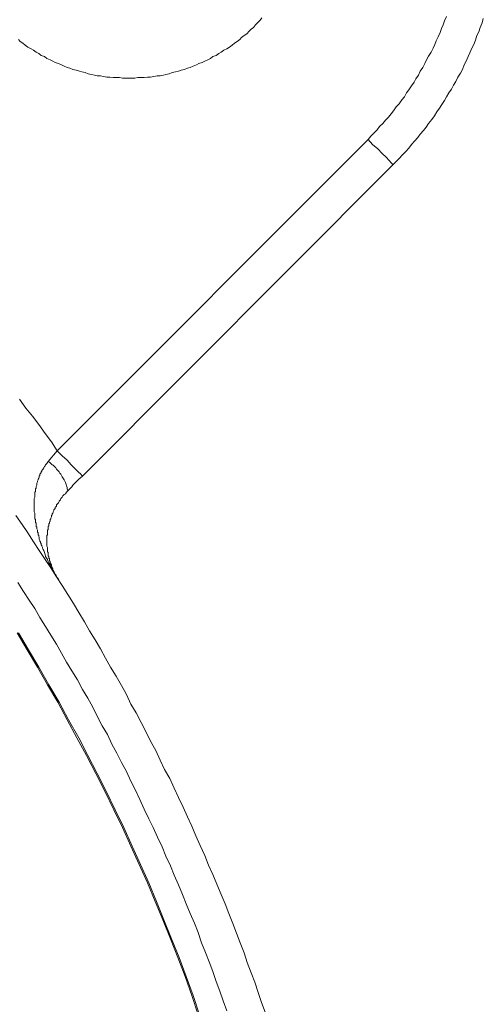
# Model space of a CAD drawing. Units: inches. Extents: x 149.1 to 232.2, y -281.8 to -222.7.
# Drawn here: x 220 to 222.4, y -247.2 to -242 of the extents above; entities that cross this region are included whole.
import ezdxf

# ---------------------------------------------------------------- set-up
doc = ezdxf.new("R2010")
doc.units = ezdxf.units.IN
doc.header["$MEASUREMENT"] = 0
doc.layers.add('图层 1', color=7, linetype='Continuous')

msp = doc.modelspace()

# ---------------------------------------------------------------- linework, layer by layer
at = {"layer": '图层 1', "lineweight": 9}
for points in [[(219.9552, -242.1444), (219.9652, -242.1547), (219.9786, -242.1647), (219.9921, -242.1751), (220.0055, -242.185), (220.0224, -242.195), (220.0358, -242.2016), (220.0493, -242.2119), (220.0631, -242.2185), (220.0761, -242.2288), (220.093, -242.2353), (220.1065, -242.2453), (220.1233, -242.2522), (220.1368, -242.2591), (220.1506, -242.2657), (220.1671, -242.2726), (220.184, -242.2791), (220.1974, -242.286), (220.2139, -242.2925), (220.2277, -242.296), (220.2443, -242.3029), (220.2615, -242.3063), (220.278, -242.3129), (220.2918, -242.3163), (220.3083, -242.3194), (220.3252, -242.3263), (220.3421, -242.3297), (220.3586, -242.3332), (220.3724, -242.3363), (220.389, -242.3363), (220.4062, -242.3397), (220.4227, -242.3432), (220.4396, -242.3432), (220.4565, -242.3463), (220.473, -242.3463), (220.4902, -242.3463), (220.5068, -242.3497), (220.5237, -242.3497), (220.5405, -242.3497), (220.554, -242.3497), (220.5709, -242.3497), (220.5874, -242.3463), (220.6046, -242.3463), (220.6212, -242.3463), (220.6384, -242.3432), (220.6549, -242.3432), (220.6718, -242.3397), (220.6887, -242.3363), (220.7052, -242.3363), (220.7224, -242.3332), (220.7355, -242.3297), (220.7528, -242.3263), (220.7693, -242.3194), (220.7862, -242.3163), (220.8031, -242.3129), (220.8165, -242.3063), (220.8334, -242.3029), (220.8499, -242.296), (220.8637, -242.2925), (220.8802, -242.286), (220.8975, -242.2791), (220.9105, -242.2726), (220.9278, -242.2657), (220.9409, -242.2591), (220.9577, -242.2522), (220.9712, -242.2453), (220.9846, -242.2353), (221.0015, -242.2288), (221.0149, -242.2185), (221.0284, -242.2119), (221.0418, -242.2016), (221.0587, -242.195), (221.0721, -242.185), (221.0856, -242.1751), (221.0993, -242.1647), (221.1124, -242.1547), (221.1262, -242.1444), (221.1359, -242.1344), (221.1496, -242.1244), (221.1631, -242.1141), (221.1765, -242.101), (221.1868, -242.0906), (221.1999, -242.0807), (221.2103, -242.0672), (221.2234, -242.0538), (221.2337, -242.0435), (221.2437, -242.03)], [(221.8056, -242.6729), (221.819, -242.656), (221.8359, -242.6395), (221.8528, -242.6226), (221.8662, -242.6057), (221.8828, -242.5888), (221.8965, -242.5719), (221.9131, -242.5554), (221.9268, -242.5385), (221.9403, -242.5216), (221.9537, -242.5013), (221.9703, -242.4844), (221.984, -242.4644), (221.9975, -242.4476), (222.0075, -242.4272), (222.0209, -242.4104), (222.0343, -242.3904), (222.0481, -242.37), (222.0578, -242.3532), (222.0715, -242.3332), (222.0815, -242.3129), (222.095, -242.2925), (222.1053, -242.2726), (222.115, -242.2522), (222.1253, -242.2322), (222.1387, -242.2119), (222.1487, -242.1916), (222.159, -242.1713), (222.1656, -242.1513), (222.1756, -242.131), (222.1859, -242.1075), (222.1928, -242.0872), (222.2025, -242.0672), (222.2093, -242.0469), (222.2197, -242.0231)], [(221.9368, -242.8076), (221.9537, -242.7907), (221.9703, -242.7738), (221.9875, -242.7538), (222.004, -242.7369), (222.0209, -242.7201), (222.0343, -242.6997), (222.0512, -242.6832), (222.0681, -242.6629), (222.0815, -242.646), (222.0984, -242.6257), (222.1119, -242.6091), (222.1253, -242.5888), (222.1418, -242.5685), (222.1556, -242.5485), (222.169, -242.5282), (222.1825, -242.5082), (222.1959, -242.4879), (222.2093, -242.4675), (222.2197, -242.4476), (222.2328, -242.4272), (222.2466, -242.4073), (222.2565, -242.3869), (222.27, -242.3666), (222.28, -242.3432), (222.2934, -242.3228), (222.3037, -242.3029), (222.3137, -242.2791), (222.3237, -242.2591), (222.3341, -242.2353), (222.3437, -242.2154), (222.354, -242.1916), (222.3644, -242.1713), (222.374, -242.1478), (222.3809, -242.1244), (222.3912, -242.1041), (222.3978, -242.0807), (222.4078, -242.0569), (222.4147, -242.0335)], [(220.1602, -244.3189), (221.8056, -242.6729)], [(221.8056, -242.6729), (221.829, -242.6997), (221.8559, -242.7235), (221.8797, -242.7469), (221.9, -242.7673), (221.9165, -242.7838), (221.9268, -242.7976), (221.9337, -242.8041), (221.9368, -242.8076)], [(221.9368, -242.8076), (220.2949, -244.4533)], [(220.1602, -244.3189), (220.1299, -244.2717), (220.0965, -244.228), (220.0631, -244.1808), (220.0293, -244.137), (219.9955, -244.0933), (219.9618, -244.0461)], [(220.1134, -244.3761), (220.1602, -244.3189)], [(220.1602, -244.3189), (220.1871, -244.3458), (220.2139, -244.3692), (220.2346, -244.393), (220.2546, -244.413), (220.2711, -244.4299), (220.2849, -244.4433), (220.2918, -244.4502), (220.2949, -244.4533)], [(220.1671, -244.9987), (220.1602, -244.9918), (220.1571, -244.9818), (220.1506, -244.9752), (220.1471, -244.9652), (220.1402, -244.9549), (220.1368, -244.9484), (220.1299, -244.938), (220.1268, -244.9315), (220.1233, -244.9215), (220.1168, -244.9111), (220.1134, -244.9046), (220.1099, -244.8943), (220.103, -244.8843), (220.0996, -244.8777), (220.0965, -244.8674), (220.093, -244.8574), (220.0899, -244.8474), (220.0865, -244.8405), (220.083, -244.8336), (220.083, -244.8305), (220.0796, -244.8236), (220.0796, -244.8205), (220.0761, -244.8171), (220.0761, -244.8102), (220.0727, -244.8068), (220.0727, -244.8002), (220.0693, -244.7968), (220.0693, -244.7933), (220.0662, -244.7868), (220.0662, -244.7833), (220.0662, -244.7764), (220.0631, -244.7733), (220.0631, -244.7665), (220.0596, -244.7634), (220.0596, -244.7596), (220.0596, -244.753), (220.0562, -244.7496), (220.0562, -244.743), (220.0562, -244.7396), (220.0527, -244.7327), (220.0527, -244.7296), (220.0527, -244.7227), (220.0493, -244.7193), (220.0493, -244.7127), (220.0493, -244.7093), (220.0493, -244.7024), (220.0458, -244.6993), (220.0458, -244.6924), (220.0458, -244.6893), (220.0458, -244.6824), (220.0424, -244.6789), (220.0424, -244.6724), (220.0424, -244.669), (220.0424, -244.6621), (220.0424, -244.6586), (220.0424, -244.6521), (220.0424, -244.6486), (220.0393, -244.6421), (220.0393, -244.6386), (220.0393, -244.6318), (220.0393, -244.6283), (220.0393, -244.6218), (220.0393, -244.6183), (220.0393, -244.6118), (220.0393, -244.6049), (220.0393, -244.6014), (220.0393, -244.5949), (220.0393, -244.5914), (220.0393, -244.5849), (220.0393, -244.5815), (220.0393, -244.5746), (220.0393, -244.5711), (220.0424, -244.5646), (220.0424, -244.5577), (220.0424, -244.5546), (220.0424, -244.5477), (220.0424, -244.5442), (220.0424, -244.5374), (220.0458, -244.5343), (220.0458, -244.5274), (220.0458, -244.5208), (220.0493, -244.5174), (220.0493, -244.5108), (220.0493, -244.5074), (220.0527, -244.5005), (220.0527, -244.4974), (220.0527, -244.4905), (220.0562, -244.4836), (220.0562, -244.4805), (220.0596, -244.4736), (220.0596, -244.4702), (220.0631, -244.4636), (220.0662, -244.4602), (220.0662, -244.4533), (220.0693, -244.4502), (220.0693, -244.4433), (220.0727, -244.4402), (220.0761, -244.4333), (220.0761, -244.4299), (220.0796, -244.4264), (220.0796, -244.4233), (220.083, -244.4199), (220.0865, -244.4164), (220.0865, -244.413), (220.0899, -244.4095), (220.093, -244.403), (220.0965, -244.3996), (220.0996, -244.393), (220.103, -244.3896), (220.1065, -244.3861), (220.1134, -244.3761)], [(220.2174, -244.5308), (220.2139, -244.5208), (220.2139, -244.5139), (220.2108, -244.5039), (220.2074, -244.4974), (220.2043, -244.4871), (220.2009, -244.4805), (220.1974, -244.4736), (220.194, -244.4671), (220.1871, -244.4567), (220.184, -244.4502), (220.1805, -244.4433), (220.174, -244.4368), (220.1705, -244.4299), (220.1637, -244.4233), (220.1571, -244.4164), (220.1537, -244.4095), (220.1471, -244.403), (220.1402, -244.3961), (220.1333, -244.393), (220.1268, -244.3861), (220.1202, -244.3792), (220.1134, -244.3761)], [(220.2949, -244.4533), (220.2746, -244.4702), (220.2546, -244.4905), (220.2443, -244.5005), (220.2377, -244.5108), (220.2277, -244.5208), (220.2174, -244.5308)], [(220.2174, -244.5308), (220.2108, -244.5374), (220.2043, -244.5477), (220.1974, -244.5511), (220.194, -244.5546), (220.1905, -244.5577), (220.1871, -244.5646), (220.184, -244.568), (220.1805, -244.5711), (220.1774, -244.578), (220.174, -244.5815), (220.1705, -244.5849), (220.1705, -244.588), (220.1671, -244.5949), (220.1637, -244.5983), (220.1602, -244.6014), (220.1571, -244.6049), (220.1571, -244.6118), (220.1537, -244.6152), (220.1506, -244.6183), (220.1506, -244.6252), (220.1471, -244.6283), (220.1437, -244.6318), (220.1437, -244.6352), (220.1402, -244.6421), (220.1402, -244.6452), (220.1368, -244.6486), (220.1333, -244.6521), (220.1333, -244.6586), (220.1299, -244.6621), (220.1299, -244.6655), (220.1299, -244.669), (220.1268, -244.6755), (220.1268, -244.6789), (220.1233, -244.6824), (220.1233, -244.6855), (220.1233, -244.6924), (220.1202, -244.6958), (220.1202, -244.6993), (220.1202, -244.7024), (220.1168, -244.7058), (220.1168, -244.7127), (220.1168, -244.7158), (220.1134, -244.7193), (220.1134, -244.7227), (220.1134, -244.7261), (220.1134, -244.7327), (220.1134, -244.7361), (220.1099, -244.7396), (220.1099, -244.743), (220.1099, -244.7465), (220.1099, -244.7496), (220.1099, -244.7565), (220.1099, -244.7596), (220.1099, -244.7634), (220.1065, -244.7665), (220.1065, -244.7699), (220.1065, -244.7733), (220.1065, -244.7764), (220.1065, -244.7799), (220.1065, -244.7868), (220.1065, -244.7899), (220.1065, -244.7933), (220.1065, -244.7968), (220.1065, -244.8002), (220.1065, -244.8037), (220.1065, -244.8068), (220.1065, -244.8102), (220.1065, -244.8137), (220.1065, -244.8171), (220.1065, -244.8205), (220.1065, -244.8236), (220.1099, -244.8305), (220.1099, -244.8336), (220.1099, -244.8371), (220.1099, -244.8405), (220.1099, -244.844), (220.1099, -244.8474), (220.1099, -244.8505), (220.1099, -244.854), (220.1134, -244.8574), (220.1134, -244.8605), (220.1134, -244.864), (220.1134, -244.8674), (220.1134, -244.8708), (220.1134, -244.8743), (220.1168, -244.8777), (220.1168, -244.8808), (220.1168, -244.8843), (220.1168, -244.8877), (220.1202, -244.8912), (220.1202, -244.8943), (220.1202, -244.8977), (220.1202, -244.9012), (220.1233, -244.9046), (220.1233, -244.9111), (220.1268, -244.9177), (220.1299, -244.9215), (220.1299, -244.928), (220.1333, -244.9349), (220.1368, -244.9415), (220.1368, -244.9484), (220.1402, -244.9515), (220.1437, -244.9583), (220.1471, -244.9652), (220.1506, -244.9718), (220.1537, -244.9752), (220.1571, -244.9818), (220.1602, -244.9887), (220.1637, -244.9918), (220.1671, -244.9987)], [(221.2606, -247.2876), (221.2406, -247.2369), (221.2234, -247.1832), (221.2068, -247.1294), (221.1868, -247.0788), (221.1662, -247.0251), (221.1496, -246.9744), (221.1293, -246.9207), (221.109, -246.87), (221.089, -246.8194), (221.069, -246.7656), (221.0484, -246.7153), (221.0284, -246.665), (221.0049, -246.611), (220.9846, -246.5603), (220.9612, -246.51), (220.9409, -246.4594), (220.9174, -246.4056), (220.894, -246.355), (220.8737, -246.3047), (220.8499, -246.254), (220.8265, -246.2037), (220.8031, -246.1531), (220.7796, -246.1028), (220.7559, -246.0522), (220.729, -246.005), (220.7052, -245.9547), (220.6818, -245.9044), (220.6549, -245.8537), (220.6315, -245.8065), (220.6046, -245.7562), (220.5778, -245.7056), (220.5509, -245.6584), (220.5271, -245.6081), (220.5002, -245.5609), (220.473, -245.5103), (220.443, -245.4631), (220.4162, -245.4162), (220.389, -245.3656), (220.3621, -245.3184), (220.3318, -245.2715), (220.3049, -245.2243), (220.2746, -245.1737), (220.2477, -245.1268), (220.2174, -245.0796), (220.1871, -245.0324), (220.1571, -244.9852), (220.1268, -244.938), (220.0965, -244.8943), (220.0662, -244.8474), (220.0358, -244.8002), (220.0055, -244.753), (219.9755, -244.7093), (219.9418, -244.6621)], [(221.0587, -247.2807), (221.0387, -247.2269), (221.0215, -247.1763), (221.0015, -247.126), (220.9846, -247.0719), (220.9643, -247.0216), (220.9443, -246.971), (220.9243, -246.9207), (220.9071, -246.8669), (220.8871, -246.8163), (220.8637, -246.7656), (220.8434, -246.7153), (220.823, -246.665), (220.8031, -246.6144), (220.7796, -246.5638), (220.7593, -246.5131), (220.7355, -246.4628), (220.7156, -246.4125), (220.6921, -246.3619), (220.6687, -246.3112), (220.6449, -246.2644), (220.6212, -246.2137), (220.5977, -246.1634), (220.5743, -246.1128), (220.5509, -246.0656), (220.5271, -246.0153), (220.5002, -245.9681), (220.4765, -245.9175), (220.4496, -245.8706), (220.4262, -245.82), (220.3993, -245.7728), (220.3724, -245.7225), (220.349, -245.6753), (220.3221, -245.6281), (220.2949, -245.5812), (220.268, -245.5306), (220.2377, -245.4834), (220.2108, -245.4362), (220.184, -245.389), (220.1571, -245.3421), (220.1268, -245.2949), (220.0996, -245.2477), (220.0693, -245.2009), (220.0424, -245.1537), (220.0121, -245.1099), (219.9821, -245.0627), (219.9518, -245.0155)], [(220.9071, -247.301), (220.8737, -247.1997), (220.8368, -247.0991), (220.7996, -246.9978), (220.7593, -246.9003), (220.719, -246.7994), (220.6783, -246.7019), (220.6384, -246.6041), (220.5943, -246.5066), (220.5509, -246.4091), (220.5068, -246.3112), (220.4599, -246.2172), (220.4127, -246.1197), (220.3655, -246.0253), (220.3152, -245.9309), (220.2646, -245.8368), (220.2139, -245.7425), (220.1637, -245.6484), (220.1099, -245.5574), (220.0562, -245.4631), (220.0024, -245.3721), (219.9483, -245.2815)], [(220.914, -247.301), (220.8802, -247.1997), (220.8434, -247.0991), (220.8065, -246.9978), (220.7659, -246.9003), (220.7255, -246.7994), (220.6852, -246.7019), (220.6449, -246.6041), (220.6012, -246.5066), (220.5574, -246.4091), (220.5137, -246.3112), (220.4665, -246.2172), (220.4193, -246.1197), (220.3724, -246.0253), (220.3221, -245.9309), (220.2746, -245.8368), (220.2208, -245.7425), (220.1705, -245.6484), (220.1168, -245.5574), (220.0631, -245.4631), (220.009, -245.3721), (219.9552, -245.2815)]]:
    msp.add_lwpolyline(points, dxfattribs=at)

doc.saveas('drawing.dxf')
